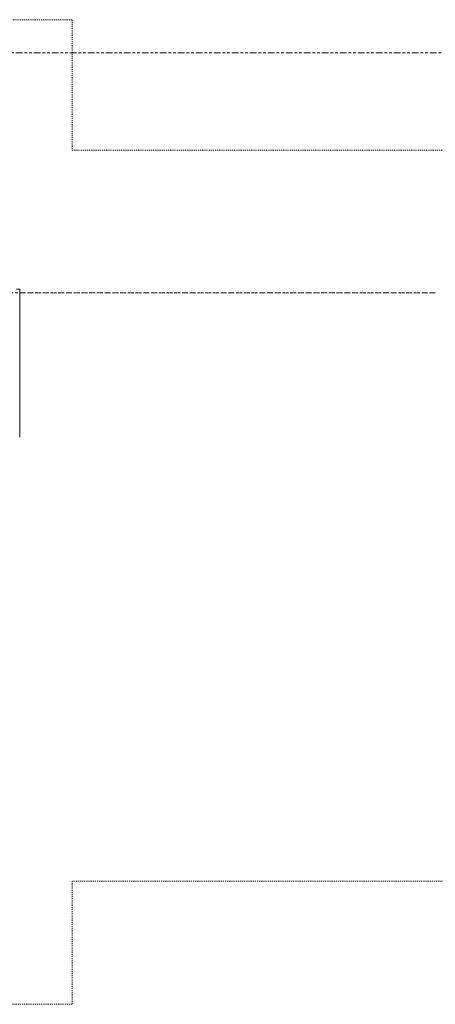
# Model space of a CAD drawing. Units: inches. Extents: x 102 to 718, y 83 to 666.
# Drawn here: x 576 to 615, y 521 to 614 of the extents above; entities that cross this region are included whole.
import ezdxf

# ---------------------------------------------------------------- set-up
doc = ezdxf.new("R2010")
doc.units = ezdxf.units.IN
doc.header["$MEASUREMENT"] = 0
for name, pattern in [('Dash', [0.137795, 0.07874, -0.059055]), ('Dash dot', [0.625, 0.25, -0.1875, 0, -0.1875]), ('Double dash', [1.6875, 0.625, -0.1875, 0.25, -0.1875, 0.25, -0.1875])]:
    doc.linetypes.add(name, pattern=pattern)
for name, color, linetype, lineweight in [('A-DETL-GENF', 92, 'Continuous', 13), ('G-ANNO-SYMB', 111, 'Continuous', 9), ('Q-SPCQ', 91, 'Continuous', 13)]:
    doc.layers.add(name, color=color, linetype=linetype, lineweight=lineweight)

# ---------------------------------------------------------------- blocks, each defined once
blk = doc.blocks.new('PHI_R_15_77_900_709_CombiDiagnostR90 - R_15_77_900-3824874-Layout_Multiple_DO0_PlanFFL01')
at = {"layer": 'A-DETL-GENF', "linetype": 'Dash', "lineweight": 9}
for p, q in [((-52.559, 60.05), (52.561, 60.05)), ((-52.559, 48.513), (-52.559, 60.05)), ((-132.992, 48.513), (-52.559, 48.513)), ((-52.559, -19.985), (-132.992, -19.985)), ((-52.559, -32.213), (-52.559, -19.985)), ((52.561, -32.213), (-52.559, -32.213))]:
    blk.add_line(p, q, dxfattribs=at)
at = {"layer": 'Q-SPCQ'}
for p, q in [((-47.642, 6.921), (-47.642, -6.976)), ((-47.337, -6.976), (-47.636, -6.976))]:
    blk.add_line(p, q, dxfattribs=at)
at = {"layer": 'Q-SPCQ', "linetype": 'Dash dot'}
for p, q in [((-86.614, -6.623), (86.614, -6.623)), ((-47.636, -6.623), (-86.614, -6.623))]:
    blk.add_line(p, q, dxfattribs=at)

msp = doc.modelspace()

# ---------------------------------------------------------------- linework, layer by layer
at = {"layer": 'G-ANNO-SYMB', "linetype": 'Double dash', "lineweight": 13}
msp.add_line((305.7955, 610.3995), (697.5725, 610.3995), dxfattribs=at)

# ---------------------------------------------------------------- block references
at = {"layer": 'Q-SPCQ', "rotation": 180}
msp.add_blockref('PHI_R_15_77_900_709_CombiDiagnostR90 - R_15_77_900-3824874-Layout_Multiple_DO0_PlanFFL01', (528.5117, 581.2895), dxfattribs=at)

doc.saveas('drawing.dxf')
